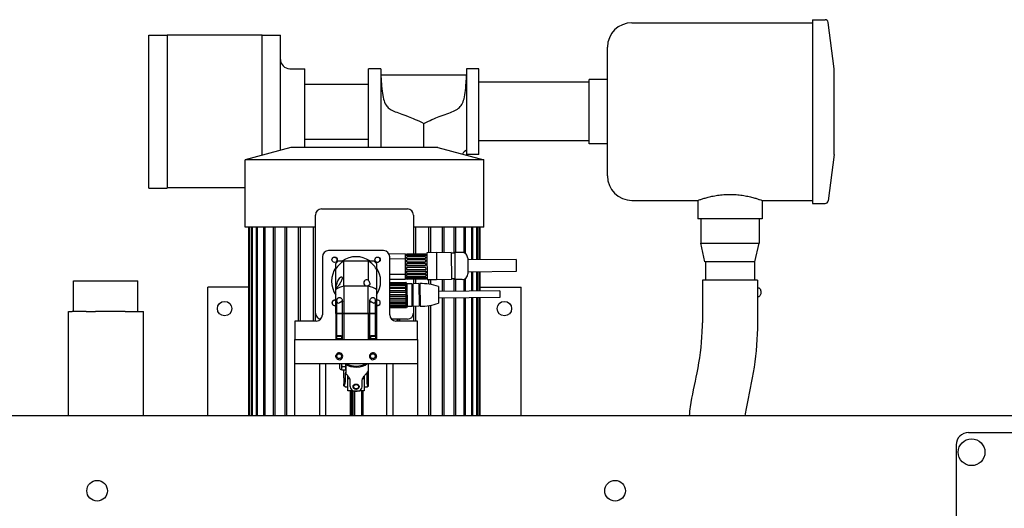
# Model space of a CAD drawing. Units: inches. Extents: x 2394 to 4170, y 815 to 1055.
# Drawn here: x 2578 to 2619, y 912 to 932 of the extents above; entities that cross this region are included whole.
import ezdxf

# ---------------------------------------------------------------- set-up
doc = ezdxf.new("R2010")
doc.units = ezdxf.units.IN
doc.header["$LTSCALE"] = 0.375
doc.header["$MEASUREMENT"] = 0

msp = doc.modelspace()

# ---------------------------------------------------------------- linework, layer by layer
for p, q in [((2610.84646, 932.27138), (2610.84646, 924.77138)), ((2610.84646, 932.27138), (2611.36111, 932.27138)), ((2611.72146, 930.27138), (2611.48515, 932.16188)), ((2603.47146, 932.14638), (2610.84646, 932.14638)), ((2583.74646, 925.39638), (2583.74646, 931.64638)), ((2583.74646, 931.64638), (2584.49646, 931.64638)), ((2584.49646, 931.64638), (2584.49646, 925.39638)), ((2588.37146, 931.63638), (2584.49646, 931.63638)), ((2588.37146, 931.64638), (2589.12146, 931.64638)), ((2588.37146, 926.73671), (2588.37146, 931.64638)), ((2589.12146, 926.93671), (2589.12146, 931.64638)), ((2602.47146, 925.89638), (2602.47146, 931.14638)), ((2589.50146, 930.27138), (2590.12146, 930.27138)), ((2590.12146, 927.05138), (2590.12146, 930.27138)), ((2592.72146, 927.05138), (2592.72146, 930.27138)), ((2593.22146, 930.27138), (2592.72146, 930.27138)), ((2593.22146, 930.27138), (2593.22146, 927.05138)), ((2596.72146, 930.27138), (2596.72146, 926.77138)), ((2597.22146, 930.27138), (2596.72146, 930.27138)), ((2597.22146, 926.77138), (2597.22146, 930.27138)), ((2611.72146, 926.77138), (2611.72146, 930.27138)), ((2596.72146, 930.01244), (2593.22146, 930.01244)), ((2601.72146, 927.20888), (2601.72146, 929.83388)), ((2602.47146, 929.83388), (2601.72146, 929.83388)), ((2590.12146, 929.64638), (2592.72146, 929.64638)), ((2601.72146, 929.72138), (2597.22146, 929.72138)), ((2590.12146, 927.39638), (2592.72146, 927.39638)), ((2589.55146, 927.05138), (2587.67646, 926.55138)), ((2595.55146, 927.05138), (2589.55146, 927.05138)), ((2595.55146, 927.05138), (2597.42646, 926.55138)), ((2601.72146, 927.32138), (2597.22146, 927.32138)), ((2602.47146, 927.20888), (2601.72146, 927.20888)), ((2597.42646, 926.55138), (2587.67646, 926.55138)), ((2587.67646, 923.80138), (2587.67646, 926.55138)), ((2597.22146, 926.77138), (2596.72146, 926.77138)), ((2597.42646, 923.80138), (2597.42646, 926.55138)), ((2611.72146, 926.77138), (2611.48515, 924.88087)), ((2583.74646, 925.39638), (2584.49646, 925.39638)), ((2587.67646, 925.40638), (2584.49646, 925.40638)), ((2590.80146, 924.55138), (2594.30146, 924.55138)), ((2603.47146, 924.89638), (2606.15896, 924.89638)), ((2606.15896, 924.89638), (2606.15896, 924.14638)), ((2608.78396, 924.89638), (2608.78396, 924.14638)), ((2608.78396, 924.89638), (2610.84646, 924.89638)), ((2610.84646, 924.77138), (2611.36111, 924.77138)), ((2590.55146, 920.30138), (2590.55146, 924.30138)), ((2594.55146, 924.30138), (2594.55146, 922.71265)), ((2608.78396, 924.14638), (2606.15896, 924.14638)), ((2606.28396, 924.14638), (2606.28396, 923.14638)), ((2608.65896, 924.14638), (2608.65896, 923.14638)), ((2590.55146, 923.80138), (2587.67646, 923.80138)), ((2587.83271, 916.11138), (2587.83271, 923.80138)), ((2587.84309, 916.11138), (2587.84309, 923.80138)), ((2587.84907, 923.80138), (2587.84907, 916.11138)), ((2587.94229, 916.11138), (2587.94229, 923.80138)), ((2587.96009, 923.80138), (2587.96009, 916.11138)), ((2588.14445, 916.11138), (2588.14445, 923.80138)), ((2588.17367, 923.80138), (2588.17367, 916.11138)), ((2588.44505, 916.11138), (2588.44505, 923.80138)), ((2588.48505, 923.80138), (2588.48505, 916.11138)), ((2588.83739, 916.11138), (2588.83739, 923.80138)), ((2588.88727, 923.80138), (2588.88727, 916.11138)), ((2589.31269, 916.11138), (2589.31269, 923.80138)), ((2589.37133, 923.80138), (2589.37133, 916.11138)), ((2589.86034, 919.97388), (2589.86034, 923.80138)), ((2589.92644, 923.80138), (2589.92644, 919.97388)), ((2590.46811, 919.97388), (2590.46811, 923.80138)), ((2590.54019, 923.80138), (2590.54019, 919.97388)), ((2597.42646, 923.80138), (2594.55146, 923.80138)), ((2594.56274, 922.71275), (2594.56274, 923.80138)), ((2594.63482, 923.80138), (2594.63482, 922.71338)), ((2595.17648, 922.76359), (2595.17648, 923.80138)), ((2595.24258, 923.80138), (2595.24258, 922.76417)), ((2595.73159, 922.76351), (2595.73159, 923.80138)), ((2595.79023, 923.80138), (2595.79023, 922.76403)), ((2596.21566, 922.73821), (2596.21566, 923.80138)), ((2596.26554, 923.80138), (2596.26554, 922.76817)), ((2596.61787, 922.75441), (2596.61787, 923.80138)), ((2596.65787, 923.80138), (2596.65787, 922.73429)), ((2596.92925, 922.46884), (2596.92925, 923.80138)), ((2596.95848, 923.80138), (2596.95848, 922.46909)), ((2597.14284, 922.4707), (2597.14284, 923.80138)), ((2597.16064, 923.80138), (2597.16064, 922.47086)), ((2597.25386, 922.47167), (2597.25386, 923.80138)), ((2597.25984, 923.80138), (2597.25984, 922.47172)), ((2597.27021, 922.47181), (2597.27021, 923.80138)), ((2606.28396, 923.14638), (2608.65896, 923.14638)), ((2606.44896, 922.39638), (2606.28396, 923.14638)), ((2608.49396, 922.39638), (2608.65896, 923.14638)), ((2590.83449, 922.59888), (2590.83449, 920.22388)), ((2593.33449, 922.84888), (2591.08449, 922.84888)), ((2594.20971, 922.71086), (2593.56076, 922.7052)), ((2593.58449, 920.22388), (2593.58449, 922.59888)), ((2594.20971, 922.71086), (2594.21005, 922.67149)), ((2594.21005, 922.67149), (2594.21074, 922.59276)), ((2594.21074, 922.59276), (2594.21147, 922.50842)), ((2594.21767, 922.70109), (2594.27869, 922.70162)), ((2594.21767, 922.70109), (2594.22643, 921.69719)), ((2594.27861, 922.71027), (2595.04433, 922.71695)), ((2594.27861, 922.71027), (2594.27862, 922.70958)), ((2595.04434, 922.71627), (2594.27862, 922.70958)), ((2594.27874, 922.69607), (2594.27862, 922.70958)), ((2594.27874, 922.69607), (2595.04446, 922.70275)), ((2594.27874, 922.69607), (2594.27883, 922.68549)), ((2594.27883, 922.68549), (2595.04455, 922.69217)), ((2595.04467, 922.67777), (2594.27895, 922.67109)), ((2594.27928, 922.63328), (2594.27895, 922.67109)), ((2594.27928, 922.63328), (2595.045, 922.63996)), ((2594.27928, 922.63328), (2594.27938, 922.62271)), ((2594.27938, 922.62271), (2595.0451, 922.62939)), ((2595.04541, 922.59312), (2594.27969, 922.58644)), ((2594.2802, 922.52804), (2594.27969, 922.58644)), ((2594.2802, 922.52804), (2595.04592, 922.53472)), ((2594.2802, 922.52804), (2594.28029, 922.51851)), ((2594.28029, 922.51851), (2595.046, 922.52519)), ((2595.04434, 922.71627), (2595.04433, 922.71695)), ((2595.04434, 922.71627), (2595.04446, 922.70275)), ((2595.04441, 922.7083), (2595.10346, 922.70882)), ((2595.04455, 922.69217), (2595.04446, 922.70275)), ((2595.04467, 922.67777), (2595.045, 922.63996)), ((2595.0451, 922.62939), (2595.045, 922.63996)), ((2595.04541, 922.59312), (2595.04592, 922.53472)), ((2595.046, 922.52519), (2595.04592, 922.53472)), ((2595.48683, 922.7663), (2595.10299, 922.76295)), ((2595.10299, 922.76295), (2595.11269, 921.65079)), ((2595.48683, 922.7663), (2595.49654, 921.65414)), ((2596.09709, 922.7667), (2595.48687, 922.76138)), ((2596.09709, 922.7667), (2596.10671, 921.66438)), ((2596.23513, 922.73838), (2596.09734, 922.73718)), ((2596.53014, 922.77048), (2596.23488, 922.76791)), ((2596.23488, 922.76791), (2596.2445, 921.66559)), ((2596.76841, 922.53633), (2596.77391, 921.90644)), ((2591.71266, 922.42602), (2592.70632, 922.42602)), ((2591.71266, 921.4024), (2591.71266, 922.42602)), ((2592.70632, 922.42602), (2592.70632, 921.64265)), ((2594.21147, 922.50842), (2593.58449, 922.50295)), ((2594.21147, 922.50842), (2594.21182, 922.46905)), ((2594.21182, 922.46905), (2594.21653, 921.92909)), ((2595.04648, 922.47062), (2594.28076, 922.46394)), ((2594.2814, 922.39066), (2594.28076, 922.46394)), ((2594.2814, 922.39066), (2595.04712, 922.39734)), ((2594.2814, 922.39066), (2594.28147, 922.38311)), ((2594.28147, 922.38311), (2595.04719, 922.38979)), ((2594.28204, 922.3174), (2595.04776, 922.32408)), ((2594.28204, 922.3174), (2594.28206, 922.31557)), ((2595.04778, 922.32225), (2594.28206, 922.31557)), ((2594.28276, 922.23459), (2594.28206, 922.31557)), ((2594.28276, 922.23459), (2595.04848, 922.24127)), ((2594.28276, 922.23459), (2594.28281, 922.22975)), ((2594.28281, 922.22975), (2595.04852, 922.23643)), ((2594.28341, 922.16086), (2595.04913, 922.16754)), ((2594.28341, 922.16086), (2594.28345, 922.15585)), ((2595.04917, 922.16253), (2594.28345, 922.15585)), ((2594.28416, 922.07509), (2594.28345, 922.15585)), ((2595.04648, 922.47062), (2595.04712, 922.39734)), ((2595.04719, 922.38979), (2595.04712, 922.39734)), ((2595.04778, 922.32225), (2595.04776, 922.32408)), ((2595.04778, 922.32225), (2595.04848, 922.24127)), ((2595.04852, 922.23643), (2595.04848, 922.24127)), ((2595.04917, 922.16253), (2595.04913, 922.16754)), ((2595.04917, 922.16253), (2595.04987, 922.08177)), ((2598.73744, 922.48462), (2596.76902, 922.46744)), ((2598.73744, 922.48462), (2598.74174, 921.99251)), ((2608.49396, 922.39638), (2606.44896, 922.39638)), ((2606.47146, 922.39638), (2606.47146, 921.64638)), ((2608.47146, 922.39638), (2608.47146, 921.64638)), ((2591.38272, 921.26573), (2591.38272, 922.09607)), ((2593.03626, 922.09607), (2593.03626, 921.26573)), ((2593.58449, 921.8842), (2594.21687, 921.88972)), ((2594.21653, 921.92909), (2594.21687, 921.88972)), ((2594.21687, 921.88972), (2594.21761, 921.80538)), ((2594.21761, 921.80538), (2594.2183, 921.72665)), ((2594.2183, 921.72665), (2594.21864, 921.68728)), ((2594.28416, 922.07509), (2595.04987, 922.08177)), ((2594.28416, 922.07509), (2594.28417, 922.07344)), ((2594.28417, 922.07344), (2595.04989, 922.08013)), ((2594.28474, 922.00811), (2595.05046, 922.01479)), ((2594.28474, 922.00811), (2594.28481, 922.00042)), ((2595.05053, 922.00711), (2594.28481, 922.00042)), ((2594.28544, 921.92779), (2594.28481, 922.00042)), ((2594.28544, 921.92779), (2595.05116, 921.93448)), ((2594.28591, 921.87411), (2595.05163, 921.8808)), ((2594.28591, 921.87411), (2594.28599, 921.8645)), ((2595.05171, 921.87118), (2594.28599, 921.8645)), ((2594.28649, 921.80711), (2594.28599, 921.8645)), ((2594.28649, 921.80711), (2595.05221, 921.81379)), ((2594.2868, 921.77199), (2595.05252, 921.77867)), ((2594.2868, 921.77199), (2594.28689, 921.76139)), ((2595.05261, 921.76807), (2594.28689, 921.76139)), ((2594.28721, 921.72485), (2594.28689, 921.76139)), ((2594.28721, 921.72485), (2595.05293, 921.73153)), ((2594.28733, 921.71172), (2595.05305, 921.71841)), ((2594.28733, 921.71172), (2594.28742, 921.70117)), ((2595.04989, 922.08013), (2595.04987, 922.08177)), ((2595.05053, 922.00711), (2595.05046, 922.01479)), ((2595.05053, 922.00711), (2595.05116, 921.93448)), ((2595.05171, 921.87118), (2595.05163, 921.8808)), ((2595.05171, 921.87118), (2595.05221, 921.81379)), ((2595.05261, 921.76807), (2595.05252, 921.77867)), ((2595.05261, 921.76807), (2595.05293, 921.73153)), ((2595.05314, 921.70786), (2595.05305, 921.71841)), ((2598.74174, 921.99251), (2596.77331, 921.97533)), ((2596.92925, 921.19517), (2596.92925, 921.97669)), ((2596.95848, 921.97695), (2596.95848, 921.19542)), ((2597.14284, 921.19703), (2597.14284, 921.97856)), ((2597.16064, 921.97871), (2597.16064, 921.19719)), ((2597.25386, 921.198), (2597.25386, 921.97952)), ((2597.25984, 921.97958), (2597.25984, 921.19805)), ((2597.27021, 921.19814), (2597.27021, 921.97967)), ((2580.67847, 921.61138), (2583.30347, 921.61138)), ((2580.67847, 920.36138), (2580.67847, 921.61138)), ((2583.30347, 920.36138), (2583.30347, 921.61138)), ((2586.15146, 916.11138), (2586.15146, 921.36138)), ((2587.83271, 921.36138), (2586.15146, 921.36138)), ((2591.71266, 921.4024), (2591.71266, 920.28822)), ((2592.70632, 921.4024), (2591.71266, 921.4024)), ((2592.70632, 921.4301), (2592.70632, 921.4024)), ((2592.70632, 920.28822), (2592.70632, 921.4024)), ((2593.58449, 921.68174), (2594.21864, 921.68728)), ((2593.58449, 921.53881), (2594.24351, 921.54457)), ((2594.24351, 921.54388), (2593.58449, 921.53813)), ((2593.58449, 921.52461), (2594.24363, 921.53036)), ((2593.58449, 921.51403), (2594.25357, 921.51987)), ((2594.24385, 921.50538), (2593.58449, 921.49963)), ((2593.58449, 921.46181), (2594.24418, 921.46757)), ((2593.58449, 921.45124), (2594.25411, 921.45709)), ((2594.24459, 921.42074), (2593.58449, 921.41498)), ((2593.58449, 921.35657), (2594.2451, 921.36233)), ((2593.58449, 921.34704), (2594.25502, 921.35289)), ((2594.22643, 921.69719), (2594.28745, 921.69772)), ((2594.24363, 921.53036), (2594.24351, 921.54388)), ((2594.24418, 921.46757), (2594.24385, 921.50538)), ((2594.2451, 921.36233), (2594.24459, 921.42074)), ((2594.25187, 921.53599), (2594.25343, 921.536)), ((2594.25344, 921.5345), (2594.25343, 921.536)), ((2594.28321, 921.50673), (2594.25343, 921.536)), ((2594.25376, 921.49801), (2594.25357, 921.51987)), ((2594.25447, 921.41611), (2594.25411, 921.45709)), ((2594.25551, 921.2968), (2594.25502, 921.35289)), ((2594.28321, 921.50673), (2594.29146, 920.56189)), ((2594.48014, 921.49861), (2594.2833, 921.49689)), ((2595.05314, 921.70786), (2594.28742, 921.70117)), ((2594.28752, 921.68907), (2594.28742, 921.70117)), ((2594.28752, 921.68907), (2595.05324, 921.69575)), ((2594.48014, 921.49861), (2594.48821, 920.57345)), ((2594.51976, 921.46943), (2594.4804, 921.46908)), ((2594.7754, 921.50119), (2594.51951, 921.49895)), ((2594.51951, 921.49895), (2594.52758, 920.57379)), ((2594.55146, 921.69138), (2594.55146, 921.49923)), ((2594.56274, 921.49933), (2594.56274, 921.69147)), ((2594.63482, 921.6921), (2594.63482, 921.49996)), ((2594.7754, 921.50119), (2594.78348, 920.57602)), ((2594.81503, 921.472), (2594.77566, 921.47166)), ((2594.81477, 921.50153), (2594.82285, 920.57637)), ((2595.05314, 921.70786), (2595.05324, 921.69575)), ((2595.05317, 921.7044), (2595.11222, 921.70492)), ((2595.49654, 921.65414), (2595.11269, 921.65079)), ((2595.17648, 921.4779), (2595.17648, 921.65134)), ((2595.24258, 921.65192), (2595.24258, 921.46772)), ((2596.10671, 921.66438), (2595.49649, 921.65906)), ((2595.56774, 921.38998), (2595.57375, 920.70103)), ((2595.73159, 921.18471), (2595.73159, 921.66111)), ((2595.79023, 921.66162), (2595.79023, 921.18523)), ((2596.24424, 921.69511), (2596.10645, 921.69391)), ((2596.21566, 921.18894), (2596.21566, 921.69486)), ((2596.53976, 921.66816), (2596.2445, 921.66559)), ((2596.26554, 921.66577), (2596.26554, 921.18937)), ((2596.61787, 921.19245), (2596.61787, 921.68218)), ((2596.65787, 921.70101), (2596.65787, 921.1928)), ((2597.27021, 921.36138), (2598.95146, 921.36138)), ((2598.95146, 916.11138), (2598.95146, 921.36138)), ((2608.59646, 921.64638), (2606.34646, 921.64638)), ((2606.34646, 921.64638), (2606.34646, 919.89638)), ((2608.59646, 921.64638), (2608.59646, 919.89638)), ((2608.59646, 921.33388), (2608.61162, 921.33388)), ((2591.38272, 920.28822), (2591.38272, 921.26573)), ((2593.03626, 921.26573), (2593.03626, 920.28822)), ((2594.24566, 921.29823), (2593.58449, 921.29246)), ((2593.58449, 921.21918), (2594.2463, 921.22496)), ((2593.58449, 921.21163), (2594.25621, 921.21749)), ((2593.58449, 921.14592), (2594.25678, 921.15178)), ((2594.24695, 921.14986), (2593.58449, 921.14408)), ((2593.58449, 921.06309), (2594.24766, 921.06888)), ((2593.58449, 921.05825), (2594.25754, 921.06413)), ((2593.58449, 920.98936), (2594.25815, 920.99524)), ((2594.24835, 920.99015), (2593.58449, 920.98435)), ((2593.58449, 920.90359), (2594.24905, 920.90939)), ((2593.58449, 920.90194), (2594.25891, 920.90782)), ((2594.2463, 921.22496), (2594.24566, 921.29823)), ((2594.24766, 921.06888), (2594.24695, 921.14986)), ((2594.24905, 920.90939), (2594.24835, 920.99015)), ((2594.25678, 921.15178), (2594.25621, 921.21749)), ((2594.25815, 920.99524), (2594.25754, 921.06413)), ((2594.25948, 920.84249), (2594.25891, 920.90782)), ((2598.07536, 921.20517), (2595.56955, 921.1833)), ((2598.07776, 920.92959), (2595.57195, 920.90772)), ((2595.73159, 916.11138), (2595.73159, 920.90911)), ((2595.79023, 920.90962), (2595.79023, 916.11138)), ((2596.21566, 916.11138), (2596.21566, 920.91334)), ((2596.26554, 920.91377), (2596.26554, 916.11138)), ((2596.61787, 916.11138), (2596.61787, 920.91685)), ((2596.65787, 920.9172), (2596.65787, 916.11138)), ((2596.92925, 916.11138), (2596.92925, 920.91956)), ((2596.95848, 920.91982), (2596.95848, 916.11138)), ((2597.14284, 916.11138), (2597.14284, 920.92143)), ((2597.16064, 920.92158), (2597.16064, 916.11138)), ((2597.25386, 916.11138), (2597.25386, 920.9224)), ((2597.25984, 920.92245), (2597.25984, 916.11138)), ((2597.27021, 916.11138), (2597.27021, 920.92254)), ((2598.07536, 921.20517), (2598.07776, 920.92959)), ((2608.59646, 920.95888), (2608.61162, 920.95888)), ((2591.42284, 920.28822), (2591.42284, 920.77069)), ((2591.65132, 920.28822), (2591.65132, 920.77069)), ((2592.76767, 920.28822), (2592.76767, 920.77069)), ((2592.99615, 920.28822), (2592.99615, 920.77069)), ((2593.58449, 920.8366), (2594.25948, 920.84249)), ((2594.2497, 920.83472), (2593.58449, 920.82891)), ((2593.58449, 920.75628), (2594.25034, 920.76209)), ((2593.58449, 920.70259), (2594.26065, 920.70849)), ((2594.25089, 920.6988), (2593.58449, 920.69298)), ((2593.58449, 920.63558), (2594.25139, 920.6414)), ((2593.58449, 920.60046), (2594.26154, 920.60637)), ((2594.25179, 920.59568), (2593.58449, 920.58986)), ((2593.58449, 920.55332), (2594.25211, 920.55915)), ((2593.58449, 920.54019), (2594.26206, 920.5461)), ((2594.25231, 920.53547), (2593.58449, 920.52964)), ((2593.58449, 920.51754), (2594.25242, 920.52337)), ((2594.25034, 920.76209), (2594.2497, 920.83472)), ((2594.25139, 920.6414), (2594.25089, 920.6988)), ((2594.25211, 920.55915), (2594.25179, 920.59568)), ((2594.25242, 920.52337), (2594.25231, 920.53547)), ((2594.26065, 920.70849), (2594.26016, 920.76388)), ((2594.26154, 920.60637), (2594.26119, 920.64637)), ((2594.26126, 920.53209), (2594.26219, 920.5321)), ((2594.26206, 920.5461), (2594.26188, 920.56682)), ((2594.26219, 920.5321), (2594.26218, 920.533)), ((2594.29146, 920.56189), (2594.26219, 920.5321)), ((2594.48821, 920.57345), (2594.29137, 920.57173)), ((2594.52732, 920.60332), (2594.48795, 920.60297)), ((2594.78348, 920.57602), (2594.52758, 920.57379)), ((2594.55146, 920.574), (2594.55146, 920.30138)), ((2594.56274, 919.97388), (2594.56274, 920.5741)), ((2594.63482, 920.57473), (2594.63482, 919.97388)), ((2594.82259, 920.60589), (2594.78322, 920.60555)), ((2595.17648, 916.11138), (2595.17648, 920.60512)), ((2595.24258, 920.61627), (2595.24258, 916.11138)), ((2580.47294, 920.36138), (2580.49227, 920.36138)), ((2580.47294, 916.11138), (2580.47294, 920.36138)), ((2580.49227, 920.36138), (2580.61104, 920.36138)), ((2581.19075, 920.36138), (2580.61104, 920.36138)), ((2581.19075, 920.36138), (2581.57628, 920.36138)), ((2582.78106, 920.36138), (2581.57628, 920.36138)), ((2582.78106, 920.36138), (2583.52371, 920.36138)), ((2583.52371, 920.36138), (2583.52493, 920.36138)), ((2583.52371, 916.11138), (2583.52371, 920.36138)), ((2583.52493, 916.11138), (2583.52493, 920.36138)), ((2591.42284, 920.28822), (2591.38272, 920.28822)), ((2591.38272, 920.28035), (2591.4229, 920.28035)), ((2591.38272, 920.28035), (2591.38272, 919.22388)), ((2591.51352, 920.28822), (2591.42284, 920.28822)), ((2591.4229, 920.28035), (2591.51343, 920.28035)), ((2591.4229, 919.37361), (2591.4229, 920.28035)), ((2591.51343, 920.28035), (2591.65122, 920.28035)), ((2591.65132, 920.28822), (2591.51352, 920.28822)), ((2591.65122, 920.28035), (2591.71266, 920.28035)), ((2591.65122, 919.22388), (2591.65122, 920.28035)), ((2591.71266, 920.28822), (2591.65132, 920.28822)), ((2592.70632, 920.28822), (2591.71266, 920.28822)), ((2591.71266, 920.28035), (2592.70632, 920.28035)), ((2591.71266, 920.28035), (2591.71266, 919.22388)), ((2592.76767, 920.28822), (2592.70632, 920.28822)), ((2592.70632, 920.28035), (2592.76776, 920.28035)), ((2592.70632, 920.28035), (2592.70632, 919.22388)), ((2592.90546, 920.28822), (2592.76767, 920.28822)), ((2592.76776, 920.28035), (2592.90556, 920.28035)), ((2592.76776, 919.22388), (2592.76776, 920.28035)), ((2592.99615, 920.28822), (2592.90546, 920.28822)), ((2592.90556, 920.28035), (2592.99608, 920.28035)), ((2592.99608, 920.28035), (2593.03626, 920.28035)), ((2592.99608, 919.37361), (2592.99608, 920.28035)), ((2593.03626, 920.28822), (2592.99615, 920.28822)), ((2593.03626, 920.28035), (2593.03626, 919.22388)), ((2590.58449, 919.97388), (2589.70949, 919.97388)), ((2589.70949, 919.97388), (2589.70949, 919.22388)), ((2594.30146, 920.05138), (2593.65354, 920.05138)), ((2594.70949, 919.97388), (2593.83449, 919.97388)), ((2593.90407, 919.97388), (2593.90407, 920.05138)), ((2593.91608, 920.05138), (2593.91608, 919.97388)), ((2593.98051, 920.05138), (2593.98051, 919.97388)), ((2594.70949, 919.22388), (2594.70949, 919.97388)), ((2591.42127, 919.37361), (2591.41102, 919.36336)), ((2591.41102, 919.36336), (2591.61602, 919.36336)), ((2591.41102, 919.36336), (2591.41102, 919.25373)), ((2591.60577, 919.37361), (2591.42127, 919.37361)), ((2591.60577, 919.37361), (2591.61602, 919.36336)), ((2591.61602, 919.36336), (2591.61602, 919.25373)), ((2592.81321, 919.37361), (2592.80296, 919.36336)), ((2592.80296, 919.36336), (2593.00796, 919.36336)), ((2592.80296, 919.36336), (2592.80296, 919.25373)), ((2592.99771, 919.37361), (2592.81321, 919.37361)), ((2592.99771, 919.37361), (2593.00796, 919.36336)), ((2593.00796, 919.36336), (2593.00796, 919.25373)), ((2589.70949, 919.22388), (2591.17544, 919.22388)), ((2589.70949, 918.22388), (2589.70949, 919.22388)), ((2591.17544, 919.22388), (2591.42222, 919.22388)), ((2591.63152, 919.24861), (2591.39552, 919.24861)), ((2591.39552, 919.22388), (2591.39552, 919.24861)), ((2591.61602, 919.25373), (2591.41102, 919.25373)), ((2591.41615, 919.24861), (2591.41102, 919.25373)), ((2591.42222, 919.22388), (2592.99677, 919.22388)), ((2591.6109, 919.24861), (2591.61602, 919.25373)), ((2591.63152, 919.22388), (2591.63152, 919.24861)), ((2593.02346, 919.24861), (2592.78746, 919.24861)), ((2592.78746, 919.22388), (2592.78746, 919.24861)), ((2593.00796, 919.25373), (2592.80296, 919.25373)), ((2592.80809, 919.24861), (2592.80296, 919.25373)), ((2592.99677, 919.22388), (2593.24354, 919.22388)), ((2593.00284, 919.24861), (2593.00796, 919.25373)), ((2593.02346, 919.22388), (2593.02346, 919.24861)), ((2593.24354, 919.22388), (2594.70949, 919.22388)), ((2594.70949, 919.22388), (2594.70949, 918.22388)), ((2591.41424, 918.53625), (2591.46837, 918.63)), ((2591.46837, 918.4425), (2591.41424, 918.53625)), ((2591.46837, 918.63), (2591.57662, 918.63)), ((2591.57662, 918.63), (2591.63075, 918.53625)), ((2591.63075, 918.53625), (2591.57662, 918.4425)), ((2592.78824, 918.53625), (2592.84237, 918.63)), ((2592.84237, 918.4425), (2592.78824, 918.53625)), ((2592.84237, 918.63), (2592.95062, 918.63)), ((2592.95062, 918.63), (2593.00475, 918.53625)), ((2593.00475, 918.53625), (2592.95062, 918.4425)), ((2591.17544, 918.22388), (2589.70949, 918.22388)), ((2589.70949, 916.11138), (2589.70949, 918.22388)), ((2590.70949, 918.22388), (2590.70949, 916.11138)), ((2590.95949, 918.22388), (2590.95949, 916.11138)), ((2591.42222, 918.22388), (2591.17544, 918.22388)), ((2592.99677, 918.22388), (2591.42222, 918.22388)), ((2591.57662, 918.4425), (2591.46837, 918.4425)), ((2591.55201, 918.03393), (2591.55201, 918.22388)), ((2591.61697, 918.22388), (2591.61697, 917.99456)), ((2591.78037, 918.10175), (2591.62483, 918.10175)), ((2591.78823, 918.20625), (2591.78823, 917.83193)), ((2592.70949, 917.97339), (2592.70949, 918.22388)), ((2592.95062, 918.4425), (2592.84237, 918.4425)), ((2593.24354, 918.22388), (2592.99677, 918.22388)), ((2594.70949, 918.22388), (2593.24354, 918.22388)), ((2593.45949, 916.11138), (2593.45949, 918.22388)), ((2593.70949, 918.22388), (2593.70949, 916.11138)), ((2594.70949, 918.22388), (2594.70949, 916.11138)), ((2591.59138, 917.99456), (2591.61697, 917.99456)), ((2591.61697, 917.99456), (2591.62145, 917.97663)), ((2591.78037, 917.96483), (2591.62483, 917.96483)), ((2591.70949, 917.66125), (2591.70949, 917.96483)), ((2591.77648, 917.53625), (2591.77648, 917.78575)), ((2591.78823, 917.99456), (2591.78375, 917.97663)), ((2591.87649, 917.61798), (2591.87649, 917.73695)), ((2592.54249, 917.73695), (2592.54249, 917.61798)), ((2592.6425, 917.78575), (2592.6425, 917.53625)), ((2592.70949, 917.66125), (2592.70949, 917.97339)), ((2591.70949, 917.63625), (2591.71418, 917.64094)), ((2591.70949, 917.63625), (2591.70949, 917.43625)), ((2591.70949, 917.43625), (2591.71418, 917.43157)), ((2591.70949, 917.33625), (2591.70949, 917.41125)), ((2591.73252, 917.33625), (2591.70949, 917.33625)), ((2591.75949, 917.28625), (2591.70949, 917.33625)), ((2591.94666, 917.61798), (2591.87649, 917.61798)), ((2591.87649, 917.13228), (2591.87649, 917.61798)), ((2591.95949, 917.54508), (2591.95949, 917.32674)), ((2592.45949, 917.32674), (2592.45949, 917.54508)), ((2592.54249, 917.61798), (2592.47232, 917.61798)), ((2592.54249, 917.61798), (2592.54249, 917.13228)), ((2592.65949, 917.28625), (2592.70949, 917.33625)), ((2592.70949, 917.33625), (2592.68646, 917.33625)), ((2592.70949, 917.63625), (2592.7048, 917.64094)), ((2592.70949, 917.43625), (2592.7048, 917.43157)), ((2592.70949, 917.43625), (2592.70949, 917.63625)), ((2592.70949, 917.33625), (2592.70949, 917.41125)), ((2591.75949, 917.28625), (2591.87649, 917.28625)), ((2592.05724, 917.13228), (2591.87649, 917.13228)), ((2591.97918, 916.11138), (2591.97918, 917.13228)), ((2592.02957, 916.11138), (2592.02957, 917.13228)), ((2592.04345, 916.11138), (2592.04345, 917.13228)), ((2592.09145, 916.11138), (2592.09145, 917.11846)), ((2592.15267, 916.11138), (2592.15267, 917.10401)), ((2592.54249, 917.13228), (2592.36174, 917.13228)), ((2592.44624, 916.11138), (2592.44624, 917.13228)), ((2592.49358, 916.11138), (2592.49358, 917.13228)), ((2592.49493, 916.11138), (2592.49493, 917.13228)), ((2592.54249, 917.28625), (2592.65949, 917.28625)), ((2621.45949, 916.11138), (2562.95949, 916.11138)), ((2617.20949, 915.42238), (2622.26949, 915.42238)), ((2616.70949, 914.92238), (2616.70949, 909.73438))]:
    msp.add_line(p, q)
for centre, radius in [((2591.33257, 922.4758), 0.1095), ((2593.08642, 922.4758), 0.1095), ((2586.84146, 920.48138), 0.295), ((2598.26146, 920.48138), 0.295), ((2617.33449, 914.62138), 0.547), ((2581.63716, 913.04888), 0.42), ((2602.78182, 913.04888), 0.42)]:
    msp.add_circle(centre, radius)
for centre, radius, start, end in [((2611.36111, 932.14638), 0.125, 7.125016, 90), ((2603.47146, 931.14638), 1, 90, 180), ((2589.50146, 930.65138), 0.38, 180, 270), ((2596.97146, 926.52138), 0.5, 120, 148.064065), ((2603.47146, 925.89638), 1, 180, 270), ((2590.80146, 924.30138), 0.25, 90, 180), ((2594.30146, 924.30138), 0.25, 0, 90), ((2611.36111, 924.89638), 0.125, 270, 352.874984), ((2591.08449, 922.59888), 0.25, 90, 180), ((2591.32495, 922.46811), 0.10827, 311.549982, 138.950018), ((2592.20949, 921.59888), 1, 55.806235, 124.193765), ((2593.07873, 922.48342), 0.10827, 221.549982, 48.950018), ((2593.33449, 922.59888), 0.25, 0, 90), ((2596.5322, 922.53427), 0.23622, 0.5, 90.5), ((2592.20949, 921.59888), 1, 145.768523, 214.231477), ((2592.20949, 921.59925), 0.96457, 121.002719, 148.997281), ((2592.20949, 921.59925), 1.10236, 131.409622, 138.590378), ((2592.20949, 921.59925), 0.96457, 31.002719, 58.997281), ((2592.20949, 921.59925), 1.10236, 41.409622, 48.590378), ((2592.20949, 921.59888), 1, 325.768523, 34.231477), ((2596.5377, 921.90437), 0.23622, 270.5, 0.5), ((2592.6424, 921.53637), 0.12402, 58.973794, 301.026206), ((2594.83618, 919.0488), 2.45282, 72.647184, 90.5), ((2591.33257, 920.72195), 0.1095, 62.74122, 297.25878), ((2591.34025, 920.71433), 0.10827, 66.906461, 228.950018), ((2591.48568, 920.77247), 0.06287, 181.627358, 296.281744), ((2592.9333, 920.77247), 0.06287, 243.718256, 358.372642), ((2593.08642, 920.72195), 0.1095, 242.74122, 117.25878), ((2593.09404, 920.72964), 0.10827, 237.751251, 318.950018), ((2594.80144, 923.0291), 2.45282, 270.5, 288.352816), ((2590.80146, 920.30138), 0.25, 180, 262.218125), ((2590.58449, 920.22388), 0.25, 270, 0), ((2593.83449, 920.22388), 0.25, 180, 270), ((2594.30146, 920.30138), 0.25, 270, 0), ((2591.52249, 918.53625), 0.1405, 224.463269, 135.536731), ((2592.89649, 918.53625), 0.1405, 44.463269, 315.536731), ((2591.59138, 918.03393), 0.03937, 180, 270), ((2617.20949, 914.92238), 0.5, 90, 180)]:
    msp.add_arc(centre, radius, start, end)
for centre, major_axis, ratio, start_param, end_param in [((2592.20949, 921.05994), (0.96457, 0), 0.41421356, 2.11189585, 2.60049313), ((2592.20949, 921.05994), (-0.96457, 0), 0.41421356, 3.68269218, 4.17128945), ((2592.20949, 918.33657), (0.5, 0), 0.48386257, 3.71044509, 5.79862093), ((2592.20949, 918.36283), (-0.47, 0), 0.48386257, 0.65732678, 2.48426588), ((2592.20949, 917.30642), (0.125, 0), 0.875144, 3.16178463, 6.26299333), ((2592.20949, 917.36123), (0.5, 0), 0.48386257, 4.40769633, 5.01708163)]:
    msp.add_ellipse(centre, major_axis=major_axis, ratio=ratio, start_param=start_param, end_param=end_param)
msp.add_ellipse((2592.20949, 917.29432), major_axis=(-0.1, 0), ratio=0.875144)
for points, knots in [([(2593.22146, 930.01244), (2593.22146, 930.01244), (2593.222, 930.00089), (2593.2252, 929.9365), (2593.22899, 929.85892), (2593.2436, 929.63773), (2593.25379, 929.50027), (2593.28644, 929.23896), (2593.30504, 929.1263), (2593.35472, 928.9423), (2593.38556, 928.8568), (2593.46925, 928.7304), (2593.50922, 928.6878), (2593.61193, 928.60877), (2593.67484, 928.57464), (2593.89566, 928.47657), (2594.09707, 928.41272), (2594.50335, 928.25696), (2594.72838, 928.16301), (2594.97146, 928.03818)], [6.52094059, 6.52094059, 6.52094059, 6.52094059, 7.01135433, 7.01135433, 7.89108333, 7.89108333, 8.79054534, 8.79054534, 9.48700944, 9.48700944, 10.06859281, 10.06859281, 10.45915965, 10.45915965, 10.88870268, 10.88870268, 11.75301395, 11.75301395, 12.40370371, 12.40370371, 12.40370371, 12.40370371]), ([(2594.97146, 928.03818), (2595.20663, 928.15895), (2595.42397, 928.25043), (2595.82689, 928.40613), (2596.03177, 928.47124), (2596.26318, 928.57171), (2596.33252, 928.6088), (2596.44209, 928.69538), (2596.48739, 928.74486), (2596.56682, 928.88174), (2596.59447, 928.96181), (2596.64238, 929.14874), (2596.66059, 929.26604), (2596.69227, 929.53474), (2596.70186, 929.67235), (2596.71535, 929.88522), (2596.71873, 929.95636), (2596.72111, 930.00498), (2596.72146, 930.01244), (2596.72146, 930.01244)], [0.00123728, 0.00123728, 0.00123728, 0.00123728, 0.80428564, 0.80428564, 1.90135777, 1.90135777, 2.50209087, 2.50209087, 3.02823338, 3.02823338, 3.59409375, 3.59409375, 4.3136594, 4.3136594, 5.23727629, 5.23727629, 6.1269434, 6.1269434, 6.52094059, 6.52094059, 6.52094059, 6.52094059]), ([(2606.15896, 924.89638), (2606.15896, 924.89638), (2606.167, 924.89931), (2606.20059, 924.91127), (2606.22613, 924.92029), (2606.29334, 924.94298), (2606.33507, 924.95665), (2606.43117, 924.98611), (2606.48556, 925.00188), (2606.60125, 925.03252), (2606.66663, 925.0485), (2606.8092, 925.07874), (2606.88638, 925.09298), (2607.04781, 925.11681), (2607.13219, 925.1264), (2607.30239, 925.13916), (2607.38821, 925.14233), (2607.55472, 925.14233), (2607.64054, 925.13916), (2607.81074, 925.1264), (2607.89512, 925.11681), (2608.05654, 925.09298), (2608.13373, 925.07874), (2608.2763, 925.0485), (2608.34168, 925.03252), (2608.45736, 925.00188), (2608.51175, 924.98611), (2608.60786, 924.95665), (2608.64958, 924.94298), (2608.71679, 924.92029), (2608.74233, 924.91127), (2608.77592, 924.89931), (2608.78396, 924.89638), (2608.78396, 924.89638)], [5.07342321, 5.07342321, 5.07342321, 5.07342321, 5.70739209, 5.70739209, 6.34136098, 6.34136098, 6.97532986, 6.97532986, 7.60929875, 7.60929875, 8.24368566, 8.24368566, 8.87807258, 8.87807258, 9.51245949, 9.51245949, 10.14684641, 10.14684641, 10.78123333, 10.78123333, 11.41562024, 11.41562024, 12.05000716, 12.05000716, 12.68439408, 12.68439408, 13.31836296, 13.31836296, 13.95233185, 13.95233185, 14.58630073, 14.58630073, 15.22026962, 15.22026962, 15.22026962, 15.22026962]), ([(2591.5167, 921.70018), (2591.53149, 921.72177), (2591.55133, 921.74593), (2591.57627, 921.76502), (2591.58246, 921.76905), (2591.59466, 921.77489), (2591.60066, 921.77667), (2591.61074, 921.77769), (2591.61558, 921.77712), (2591.62385, 921.77382), (2591.62728, 921.77112), (2591.63752, 921.75913), (2591.64071, 921.74338), (2591.64071, 921.72874), (2591.64071, 921.71081), (2591.63678, 921.68965), (2591.62356, 921.64565), (2591.61427, 921.62278), (2591.59344, 921.57821), (2591.57963, 921.55242), (2591.54917, 921.50098), (2591.53256, 921.47531), (2591.5167, 921.45214)], [-0.57883806, -0.57883806, -0.57883806, -0.57883806, -0.379397, -0.379397, -0.32245491, -0.32245491, -0.26551283, -0.26551283, -0.21168369, -0.21168369, -0.15785454, -0.15785454, 0, 0, 0, 0.19314493, 0.19314493, 0.38628985, 0.38628985, 0.60023393, 0.60023393, 0.814178, 0.814178, 0.814178, 0.814178]), ([(2591.5167, 921.45214), (2591.50328, 921.43256), (2591.48818, 921.41151), (2591.45796, 921.37235), (2591.44295, 921.35408), (2591.42419, 921.33631), (2591.41905, 921.332), (2591.40974, 921.32642), (2591.40557, 921.32521), (2591.39885, 921.32664), (2591.39627, 921.32981), (2591.39321, 921.33957), (2591.39268, 921.34607), (2591.39268, 921.36419), (2591.39416, 921.37699), (2591.39841, 921.40364), (2591.40125, 921.41755), (2591.41136, 921.46055), (2591.42019, 921.49078), (2591.44145, 921.55234), (2591.45384, 921.58342), (2591.48223, 921.64377), (2591.49814, 921.67308), (2591.5167, 921.70018)], [-2.20670815, -2.20670815, -2.20670815, -2.20670815, -2.0258329, -2.0258329, -1.84495765, -1.84495765, -1.78252709, -1.78252709, -1.72009653, -1.72009653, -1.65001074, -1.65001074, -1.57992496, -1.57992496, -1.4547891, -1.4547891, -1.32965323, -1.32965323, -1.07938151, -1.07938151, -0.82910978, -0.82910978, -0.57883806, -0.57883806, -0.57883806, -0.57883806]), ([(2592.70632, 921.64265), (2592.71428, 921.63109), (2592.72131, 921.61944), (2592.73857, 921.58769), (2592.74847, 921.56491), (2592.76238, 921.52061), (2592.76641, 921.49912), (2592.76641, 921.46783), (2592.76425, 921.45475), (2592.75554, 921.44018), (2592.75174, 921.43614), (2592.74228, 921.43026), (2592.73661, 921.42842), (2592.72404, 921.42724), (2592.71732, 921.42775), (2592.70889, 921.42949), (2592.70761, 921.42978), (2592.70632, 921.4301)], [0.77668761, 0.77668761, 0.77668761, 0.77668761, 0.882177623, 0.882177623, 1.078502508, 1.078502508, 1.274827394, 1.274827394, 1.415614375, 1.415614375, 1.486007866, 1.486007866, 1.556401357, 1.556401357, 1.62169786, 1.62169786, 1.633270488, 1.633270488, 1.633270488, 1.633270488]), ([(2608.61162, 921.33388), (2608.62297, 921.33388), (2608.63425, 921.33167), (2608.65565, 921.32359), (2608.66549, 921.31746), (2608.68502, 921.30125), (2608.69376, 921.29055), (2608.71089, 921.26359), (2608.71805, 921.24657), (2608.72888, 921.2098), (2608.73231, 921.18994), (2608.73525, 921.15031), (2608.73489, 921.13059), (2608.73054, 921.09197), (2608.72655, 921.0731), (2608.71429, 921.03677), (2608.70595, 921.01936), (2608.68361, 920.98971), (2608.67005, 920.97677), (2608.64072, 920.96278), (2608.62773, 920.95933), (2608.6135, 920.95889), (2608.61256, 920.95888), (2608.61162, 920.95888)], [6.28318531, 6.28318531, 6.28318531, 6.28318531, 6.46782274, 6.46782274, 6.67272573, 6.67272573, 6.94451855, 6.94451855, 7.31681002, 7.31681002, 7.70507295, 7.70507295, 8.07805556, 8.07805556, 8.45281867, 8.45281867, 8.84381804, 8.84381804, 9.19300809, 9.19300809, 9.40950643, 9.40950643, 9.42477796, 9.42477796, 9.42477796, 9.42477796]), ([(2591.42284, 920.77069), (2591.42283, 920.77128), (2591.42283, 920.77188), (2591.42283, 920.77247), (2591.42283, 920.80084), (2591.42705, 920.83037), (2591.43991, 920.86872), (2591.44526, 920.88056), (2591.45784, 920.90134), (2591.46507, 920.91029), (2591.48038, 920.92425), (2591.48919, 920.93007), (2591.508, 920.9377), (2591.51801, 920.93951), (2591.53687, 920.93951), (2591.54731, 920.9377), (2591.56782, 920.93007), (2591.57789, 920.92425), (2591.596, 920.91029), (2591.60492, 920.90134), (2591.6209, 920.88056), (2591.62796, 920.86872), (2591.64524, 920.83037), (2591.65132, 920.80084), (2591.65132, 920.77188), (2591.65132, 920.77128), (2591.65132, 920.77069)], [-0.00453135, -0.00453135, -0.00453135, -0.00453135, 0, 0, 0, 0.21612595, 0.21612595, 0.32418892, 0.32418892, 0.43225189, 0.43225189, 0.53386754, 0.53386754, 0.63548319, 0.63548319, 0.73709884, 0.73709884, 0.83871449, 0.83871449, 0.94677746, 0.94677746, 1.05484043, 1.05484043, 1.27096638, 1.27096638, 1.27549773, 1.27549773, 1.27549773, 1.27549773]), ([(2592.76767, 920.77069), (2592.76766, 920.77128), (2592.76766, 920.77188), (2592.76766, 920.77247), (2592.76766, 920.80084), (2592.77375, 920.83037), (2592.79102, 920.86872), (2592.79809, 920.88056), (2592.81407, 920.90134), (2592.82299, 920.91029), (2592.8411, 920.92425), (2592.85116, 920.93007), (2592.87168, 920.9377), (2592.88211, 920.93951), (2592.90097, 920.93951), (2592.91099, 920.9377), (2592.9298, 920.93007), (2592.9386, 920.92425), (2592.95391, 920.91029), (2592.96114, 920.90134), (2592.97372, 920.88056), (2592.97908, 920.86872), (2592.99193, 920.83037), (2592.99615, 920.80084), (2592.99615, 920.77188), (2592.99615, 920.77128), (2592.99615, 920.77069)], [-0.00453135, -0.00453135, -0.00453135, -0.00453135, 0, 0, 0, 0.21612595, 0.21612595, 0.32418892, 0.32418892, 0.43225189, 0.43225189, 0.53386754, 0.53386754, 0.63548319, 0.63548319, 0.73709884, 0.73709884, 0.83871449, 0.83871449, 0.94677746, 0.94677746, 1.05484043, 1.05484043, 1.27096638, 1.27096638, 1.27549773, 1.27549773, 1.27549773, 1.27549773]), ([(2591.61096, 920.77247), (2591.60452, 920.76761), (2591.59747, 920.76276), (2591.58995, 920.75795), (2591.58243, 920.75315), (2591.57444, 920.74838), (2591.56611, 920.74366), (2591.55779, 920.73894), (2591.54914, 920.73427), (2591.54032, 920.72967), (2591.5315, 920.72507), (2591.52251, 920.72054), (2591.51352, 920.7161)], [0, 0, 0, 0, 0.25, 0.25, 0.25, 0.5, 0.5, 0.5, 0.75, 0.75, 0.75, 1, 1, 1, 1]), ([(2591.65132, 920.7161), (2591.65132, 920.72054), (2591.65043, 920.72507), (2591.64869, 920.72967), (2591.64694, 920.73427), (2591.64432, 920.73894), (2591.64088, 920.74366), (2591.63745, 920.74838), (2591.63319, 920.75315), (2591.62818, 920.75796), (2591.62316, 920.76276), (2591.61739, 920.76761), (2591.61096, 920.77247)], [0, 0, 0, 0, 0.25, 0.25, 0.25, 0.5, 0.5, 0.5, 0.75, 0.75, 0.75, 1, 1, 1, 1]), ([(2592.80803, 920.77247), (2592.80159, 920.76761), (2592.79582, 920.76276), (2592.79081, 920.75795), (2592.78579, 920.75315), (2592.78154, 920.74838), (2592.7781, 920.74366), (2592.77466, 920.73894), (2592.77205, 920.73427), (2592.7703, 920.72967), (2592.76855, 920.72507), (2592.76767, 920.72054), (2592.76767, 920.7161)], [0, 0, 0, 0, 0.25, 0.25, 0.25, 0.5, 0.5, 0.5, 0.75, 0.75, 0.75, 1, 1, 1, 1]), ([(2592.90546, 920.7161), (2592.89647, 920.72054), (2592.88749, 920.72507), (2592.87867, 920.72967), (2592.86985, 920.73427), (2592.86119, 920.73894), (2592.85287, 920.74366), (2592.84455, 920.74838), (2592.83655, 920.75315), (2592.82903, 920.75796), (2592.82151, 920.76276), (2592.81446, 920.76761), (2592.80803, 920.77247)], [0, 0, 0, 0, 0.25, 0.25, 0.25, 0.5, 0.5, 0.5, 0.75, 0.75, 0.75, 1, 1, 1, 1]), ([(2605.81856, 916.11138), (2605.83071, 916.23436), (2605.84621, 916.35719), (2605.93327, 916.93819), (2606.03929, 917.39567), (2606.23599, 918.40462), (2606.3166, 918.96539), (2606.34402, 919.65), (2606.34646, 919.77321), (2606.34646, 919.89638)], [25.99883439, 25.99883439, 25.99883439, 25.99883439, 26.98236623, 26.98236623, 30.66607334, 30.66607334, 34.95021971, 34.95021971, 35.8887658, 35.8887658, 35.8887658, 35.8887658]), ([(2608.59646, 919.89638), (2608.59646, 919.29082), (2608.54616, 918.68246), (2608.36612, 917.51631), (2608.23269, 916.95091), (2608.11547, 916.30876), (2608.09879, 916.20959), (2608.08464, 916.11138)], [0, 0, 0, 0, 4.61433432, 4.61433432, 9.04176804, 9.04176804, 9.85604406, 9.85604406, 9.85604406, 9.85604406]), ([(2591.42222, 918.43784), (2591.4102, 918.45009), (2591.39984, 918.46537), (2591.38559, 918.49947), (2591.38199, 918.51844), (2591.38199, 918.53625), (2591.38199, 918.55407), (2591.38559, 918.57304), (2591.39984, 918.60714), (2591.4102, 918.62242), (2591.42222, 918.63467)], [-0.265880732, -0.265880732, -0.265880732, -0.265880732, -0.135767845, -0.135767845, 0, 0, 0, 0.135767845, 0.135767845, 0.265880732, 0.265880732, 0.265880732, 0.265880732]), ([(2592.99677, 918.63467), (2593.00879, 918.62242), (2593.01914, 918.60714), (2593.0334, 918.57304), (2593.03699, 918.55407), (2593.03699, 918.53625), (2593.03699, 918.51844), (2593.0334, 918.49947), (2593.01914, 918.46537), (2593.00879, 918.45009), (2592.99677, 918.43784)], [-0.265880732, -0.265880732, -0.265880732, -0.265880732, -0.135767845, -0.135767845, 0, 0, 0, 0.135767845, 0.135767845, 0.265880732, 0.265880732, 0.265880732, 0.265880732]), ([(2591.77648, 917.78575), (2591.77648, 917.81446), (2591.77941, 917.84496), (2591.78663, 917.87595), (2591.78741, 917.87907), (2591.78824, 917.88215)], [1.591002725, 1.591002725, 1.591002725, 1.591002725, 1.80974432, 1.80974432, 1.834528067, 1.834528067, 1.834528067, 1.834528067]), ([(2591.78823, 917.83193), (2591.78969, 917.83041), (2591.79115, 917.82888), (2591.80362, 917.81592), (2591.81659, 917.80279), (2591.84366, 917.77448), (2591.85773, 917.75924), (2591.8939, 917.71646), (2591.91758, 917.68354), (2591.94221, 917.63166), (2591.94869, 917.61394), (2591.95733, 917.57887), (2591.95949, 917.56153), (2591.95949, 917.54508)], [-4.085554221, -4.085554221, -4.085554221, -4.085554221, -4.064806791, -4.064806791, -3.910240037, -3.910240037, -3.755673283, -3.755673283, -3.469265605, -3.469265605, -3.326061766, -3.326061766, -3.182857927, -3.182857927, -3.182857927, -3.182857927]), ([(2592.45949, 917.54508), (2592.45949, 917.56153), (2592.46165, 917.57887), (2592.47029, 917.61394), (2592.47677, 917.63166), (2592.50141, 917.68354), (2592.52508, 917.71646), (2592.56126, 917.75924), (2592.57532, 917.77448), (2592.60239, 917.80279), (2592.61536, 917.81592), (2592.65159, 917.85357), (2592.67361, 917.8783), (2592.70256, 917.92679), (2592.70949, 917.95086), (2592.70949, 917.97339)], [-6.36571585, -6.36571585, -6.36571585, -6.36571585, -6.22251202, -6.22251202, -6.07930818, -6.07930818, -5.7929005, -5.7929005, -5.63833374, -5.63833374, -5.48376699, -5.48376699, -5.12902694, -5.12902694, -4.77428689, -4.77428689, -4.77428689, -4.77428689]), ([(2591.70949, 917.66125), (2591.70949, 917.66125), (2591.71031, 917.65809), (2591.71328, 917.64531), (2591.71538, 917.6357), (2591.71935, 917.61358), (2591.72149, 917.59957), (2591.72452, 917.56879), (2591.72537, 917.55202), (2591.72537, 917.53625)], [0.480595654, 0.480595654, 0.480595654, 0.480595654, 0.600736168, 0.600736168, 0.720876681, 0.720876681, 0.841033995, 0.841033995, 0.961191309, 0.961191309, 0.961191309, 0.961191309]), ([(2591.72537, 917.53625), (2591.72537, 917.52049), (2591.72452, 917.50371), (2591.72149, 917.47294), (2591.71935, 917.45893), (2591.71538, 917.43681), (2591.71328, 917.4272), (2591.71031, 917.41442), (2591.70949, 917.41125), (2591.70949, 917.41125)], [-0.961191309, -0.961191309, -0.961191309, -0.961191309, -0.841033995, -0.841033995, -0.720876681, -0.720876681, -0.600736168, -0.600736168, -0.480595654, -0.480595654, -0.480595654, -0.480595654]), ([(2591.73252, 917.33625), (2591.73556, 917.34349), (2591.7387, 917.35131), (2591.75007, 917.38139), (2591.75919, 917.40911), (2591.77254, 917.47047), (2591.77648, 917.50418), (2591.77648, 917.53625)], [-2.53263196, -2.53263196, -2.53263196, -2.53263196, -2.44154631, -2.44154631, -2.197125157, -2.197125157, -1.952704005, -1.952704005, -1.952704005, -1.952704005]), ([(2591.73252, 917.33625), (2591.73441, 917.33325), (2591.73618, 917.33036), (2591.7452, 917.31531), (2591.75091, 917.30434), (2591.75799, 917.2898), (2591.75949, 917.28625), (2591.75949, 917.28625)], [1.733853197, 1.733853197, 1.733853197, 1.733853197, 1.773860465, 1.773860465, 1.953023782, 1.953023782, 2.132187099, 2.132187099, 2.132187099, 2.132187099]), ([(2591.95949, 917.32674), (2591.95949, 917.29866), (2591.96602, 917.26726), (2591.99169, 917.2071), (2592.0108, 917.17843), (2592.04088, 917.1466), (2592.04984, 917.13824), (2592.05949, 917.13044)], [1.952704005, 1.952704005, 1.952704005, 1.952704005, 2.197125157, 2.197125157, 2.44154631, 2.44154631, 2.53263196, 2.53263196, 2.53263196, 2.53263196]), ([(2592.08449, 917.302), (2592.08449, 917.3158), (2592.08766, 917.33007), (2592.10043, 917.35554), (2592.11004, 917.36677), (2592.13216, 917.3842), (2592.14617, 917.39159), (2592.17695, 917.40134), (2592.19373, 917.40372), (2592.22526, 917.40372), (2592.24203, 917.40134), (2592.27281, 917.39159), (2592.28682, 917.3842), (2592.30894, 917.36677), (2592.31855, 917.35554), (2592.33133, 917.33007), (2592.33449, 917.3158), (2592.33449, 917.302)], [0.961191309, 0.961191309, 0.961191309, 0.961191309, 1.081348623, 1.081348623, 1.201505936, 1.201505936, 1.32164645, 1.32164645, 1.441786963, 1.441786963, 1.561927477, 1.561927477, 1.68206799, 1.68206799, 1.802225304, 1.802225304, 1.922382618, 1.922382618, 1.922382618, 1.922382618]), ([(2592.33449, 917.302), (2592.33449, 917.28821), (2592.33133, 917.27312), (2592.31855, 917.24472), (2592.30894, 917.23142), (2592.28682, 917.21014), (2592.27281, 917.20071), (2592.24203, 917.1881), (2592.22526, 917.18493), (2592.19373, 917.18493), (2592.17695, 917.1881), (2592.14617, 917.20071), (2592.13216, 917.21014), (2592.11004, 917.23142), (2592.10043, 917.24472), (2592.08766, 917.27312), (2592.08449, 917.28821), (2592.08449, 917.302)], [-1.922382618, -1.922382618, -1.922382618, -1.922382618, -1.802225304, -1.802225304, -1.68206799, -1.68206799, -1.561927477, -1.561927477, -1.441786963, -1.441786963, -1.32164645, -1.32164645, -1.201505936, -1.201505936, -1.081348623, -1.081348623, -0.961191309, -0.961191309, -0.961191309, -0.961191309]), ([(2592.35949, 917.13044), (2592.36914, 917.13824), (2592.3781, 917.1466), (2592.40818, 917.17843), (2592.4273, 917.2071), (2592.45296, 917.26726), (2592.45949, 917.29866), (2592.45949, 917.32674)], [3.325480054, 3.325480054, 3.325480054, 3.325480054, 3.416565704, 3.416565704, 3.660986857, 3.660986857, 3.905408009, 3.905408009, 3.905408009, 3.905408009]), ([(2592.6425, 917.53625), (2592.6425, 917.50418), (2592.64645, 917.47047), (2592.65979, 917.40911), (2592.66892, 917.38139), (2592.68029, 917.35131), (2592.68343, 917.34349), (2592.68646, 917.33625)], [1.952704005, 1.952704005, 1.952704005, 1.952704005, 2.197125157, 2.197125157, 2.44154631, 2.44154631, 2.53263196, 2.53263196, 2.53263196, 2.53263196]), ([(2592.65949, 917.28625), (2592.65949, 917.28625), (2592.66099, 917.2898), (2592.66807, 917.30434), (2592.67378, 917.31531), (2592.6828, 917.33036), (2592.68458, 917.33325), (2592.68646, 917.33625)], [-2.132187099, -2.132187099, -2.132187099, -2.132187099, -1.953023782, -1.953023782, -1.773860465, -1.773860465, -1.733853197, -1.733853197, -1.733853197, -1.733853197]), ([(2592.69362, 917.53625), (2592.69362, 917.55202), (2592.69447, 917.56879), (2592.6975, 917.59957), (2592.69963, 917.61358), (2592.7036, 917.6357), (2592.70571, 917.64531), (2592.70867, 917.65809), (2592.70949, 917.66125), (2592.70949, 917.66125)], [0.961191309, 0.961191309, 0.961191309, 0.961191309, 1.081348623, 1.081348623, 1.201505936, 1.201505936, 1.32164645, 1.32164645, 1.441786963, 1.441786963, 1.441786963, 1.441786963]), ([(2592.70949, 917.41125), (2592.70949, 917.41125), (2592.70867, 917.41442), (2592.70571, 917.4272), (2592.7036, 917.43681), (2592.69963, 917.45893), (2592.6975, 917.47294), (2592.69447, 917.50371), (2592.69362, 917.52049), (2592.69362, 917.53625)], [-1.441786963, -1.441786963, -1.441786963, -1.441786963, -1.32164645, -1.32164645, -1.201505936, -1.201505936, -1.081348623, -1.081348623, -0.961191309, -0.961191309, -0.961191309, -0.961191309]), ([(2592.35949, 917.13044), (2592.35547, 917.12872), (2592.35138, 917.12705), (2592.32859, 917.11825), (2592.30615, 917.11141), (2592.25835, 917.10211), (2592.233, 917.09973), (2592.18598, 917.09973), (2592.16064, 917.10211), (2592.11284, 917.11141), (2592.0904, 917.11825), (2592.0676, 917.12705), (2592.06351, 917.12872), (2592.05949, 917.13044)], [-2.530521002, -2.530521002, -2.530521002, -2.530521002, -2.490513733, -2.490513733, -2.311350416, -2.311350416, -2.132187099, -2.132187099, -1.953023782, -1.953023782, -1.773860465, -1.773860465, -1.733853197, -1.733853197, -1.733853197, -1.733853197])]:
    msp.add_open_spline(points, degree=3, knots=knots)
for points in [[(2594.97146, 927.05137), (2594.97146, 927.41401), (2594.97146, 927.7384), (2594.97146, 928.03818)], [(2591.39059, 920.28035), (2591.38797, 920.28297), (2591.38535, 920.2856), (2591.38272, 920.28822)], [(2591.42691, 920.28035), (2591.42555, 920.28297), (2591.42419, 920.2856), (2591.42284, 920.28822)], [(2591.65919, 920.28035), (2591.65657, 920.28297), (2591.65394, 920.2856), (2591.65132, 920.28822)], [(2591.71485, 920.28035), (2591.71412, 920.28297), (2591.71339, 920.2856), (2591.71266, 920.28822)], [(2592.70413, 920.28035), (2592.70486, 920.28297), (2592.70559, 920.2856), (2592.70632, 920.28822)], [(2592.75979, 920.28035), (2592.76242, 920.28297), (2592.76504, 920.2856), (2592.76767, 920.28822)], [(2592.99207, 920.28035), (2592.99343, 920.28297), (2592.99479, 920.2856), (2592.99615, 920.28822)], [(2593.02839, 920.28035), (2593.03101, 920.28297), (2593.03364, 920.2856), (2593.03626, 920.28822)], [(2592.63893, 917.84058), (2592.64136, 917.82252), (2592.6425, 917.80397), (2592.6425, 917.78575)]]:
    msp.add_open_spline(points, degree=3)
for points, weights in [([(2591.38272, 922.09607), (2591.38272, 922.20449), (2591.38272, 922.32839)], [1.53846153846, 1.49195252721, 1.42857142857]), ([(2591.48035, 922.42602), (2591.60425, 922.42602), (2591.71266, 922.42602)], [1.42857142857, 1.49195252721, 1.53846153846]), ([(2592.70632, 922.42602), (2592.81473, 922.42602), (2592.93864, 922.42602)], [1.53846153846, 1.49195252721, 1.42857142856]), ([(2593.03626, 922.32839), (2593.03626, 922.20449), (2593.03626, 922.09607)], [1.42857142856, 1.49195252721, 1.53846153846]), ([(2594.24351, 921.54457), (2594.24805, 921.54024), (2594.2525, 921.53599)], [1, 1.00005046825, 1.00000961453]), ([(2594.25344, 921.5345), (2594.24853, 921.53914), (2594.24351, 921.54388)], [1, 1.00005578162, 1]), ([(2594.24363, 921.53036), (2594.24866, 921.52507), (2594.25357, 921.51987)], [1, 1.00005578164, 1]), ([(2594.25376, 921.49801), (2594.24886, 921.50166), (2594.24385, 921.50538)], [1, 1.00005578169, 1]), ([(2594.24418, 921.46757), (2594.2492, 921.46228), (2594.25411, 921.45709)], [1, 1.00005578161, 1]), ([(2594.25447, 921.41611), (2594.24959, 921.4184), (2594.24459, 921.42074)], [1, 1.00005578166, 1]), ([(2594.2451, 921.36233), (2594.25012, 921.35757), (2594.25502, 921.35289)], [1, 1.00005578166, 1]), ([(2594.25551, 921.2968), (2594.25064, 921.29751), (2594.24566, 921.29823)], [1, 1.00005578159, 1]), ([(2594.2463, 921.22496), (2594.25131, 921.22119), (2594.25621, 921.21749)], [1, 1.00005578167, 1]), ([(2594.25678, 921.15178), (2594.25192, 921.15083), (2594.24695, 921.14986)], [1, 1.00005578164, 1]), ([(2594.24766, 921.06888), (2594.25266, 921.06648), (2594.25754, 921.06413)], [1, 1.00005578165, 1]), ([(2594.25815, 920.99524), (2594.2533, 920.99272), (2594.24835, 920.99015)], [1, 1.0000557816, 1]), ([(2594.24905, 920.90939), (2594.25404, 920.9086), (2594.25891, 920.90782)], [1, 1.00005578163, 1]), ([(2594.25948, 920.84249), (2594.25465, 920.83864), (2594.2497, 920.83472)], [1, 1.00005578165, 1]), ([(2594.25034, 920.76209), (2594.25531, 920.76299), (2594.26016, 920.76388)], [1, 1.00005578161, 1]), ([(2594.26065, 920.70849), (2594.25582, 920.70369), (2594.25089, 920.6988)], [1, 1.00005578166, 1]), ([(2594.25139, 920.6414), (2594.25635, 920.64391), (2594.26119, 920.64637)], [1, 1.00005578166, 1]), ([(2594.26154, 920.60637), (2594.25672, 920.60108), (2594.25179, 920.59568)], [1, 1.00005578159, 1]), ([(2594.25211, 920.55915), (2594.25705, 920.56302), (2594.26188, 920.56682)], [1, 1.00005578175, 1]), ([(2594.26206, 920.5461), (2594.25725, 920.54084), (2594.25231, 920.53547)], [1, 1.00005578165, 1]), ([(2594.25242, 920.52337), (2594.25736, 920.52823), (2594.26218, 920.533)], [1, 1.00005578161, 1]), ([(2591.61727, 918.22388), (2591.61659, 918.16716), (2591.62483, 918.10175)], [1.07673606766, 1.08424292133, 1]), ([(2591.62483, 918.10175), (2591.61063, 918.03329), (2591.62483, 917.96483)], [1, 1.15470053838, 1]), ([(2591.78037, 918.10175), (2591.78861, 918.16716), (2591.78793, 918.22388)], [1, 1.08424292133, 1.07673606766]), ([(2591.78037, 917.96483), (2591.79458, 918.03329), (2591.78037, 918.10175)], [1, 1.15470053838, 1]), ([(2591.78823, 918.22388), (2591.78823, 918.21526), (2591.78823, 918.20625)], [1.00083050582, 1.00059322469, 1]), ([(2591.62483, 917.96483), (2591.62288, 917.97091), (2591.62145, 917.97663)], [1, 1.01871638165, 1.03290397567]), ([(2591.78375, 917.97663), (2591.78232, 917.97091), (2591.78037, 917.96483)], [1.03290397567, 1.01871638165, 1])]:
    msp.add_rational_spline(points, weights, degree=2)

doc.saveas('drawing.dxf')
